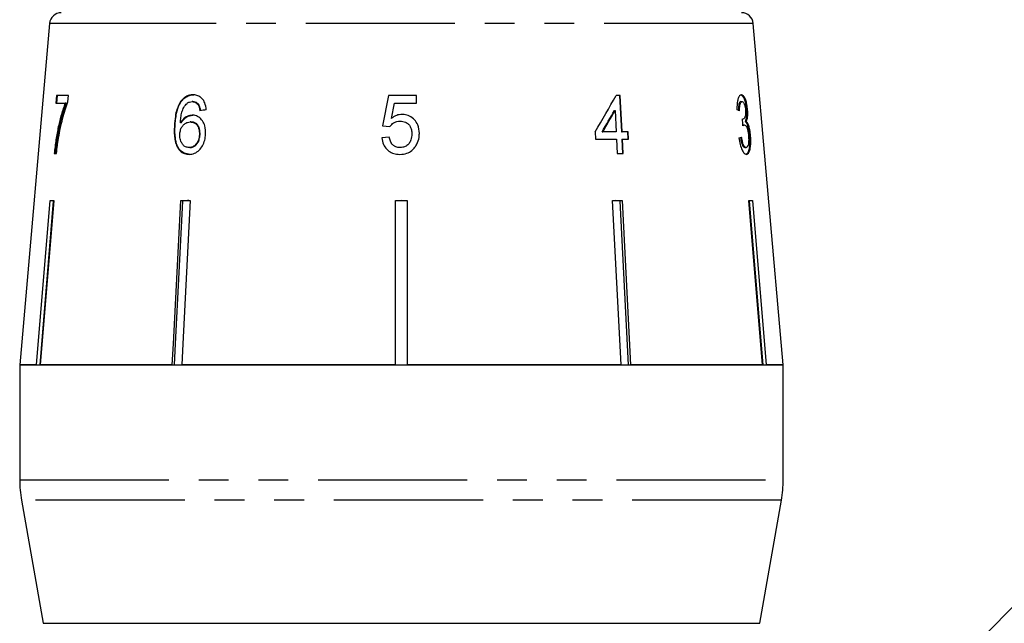
# Model space of a CAD drawing. Extents: x 9 to 415, y 18 to 239.
# Drawn here: x 329 to 371, y 179 to 204 of the extents above; entities that cross this region are included whole.
import ezdxf

# ---------------------------------------------------------------- set-up
doc = ezdxf.new("R2010")
doc.units = 0
doc.linetypes.add('PHANTOM', pattern=[12.7, 6.35, -1.27, 1.27, -1.27, 1.27, -1.27])
doc.layers.get('0').update_dxf_attribs({"linetype": 'CONTINUOUS'})

msp = doc.modelspace()

# ---------------------------------------------------------------- linework, layer by layer
at = {"color": 7, "linetype": 'CONTINUOUS'}
for p, q in [((330.429, 204.184), (329.157, 189.64)), ((361.657, 189.64), (360.385, 204.184)), ((330.722, 201.108), (330.695, 200.788)), ((330.695, 200.788), (331.091, 200.788)), ((331.233, 201.108), (330.722, 201.108)), ((330.743, 200.788), (330.769, 201.108)), ((331.139, 200.788), (331.091, 200.788)), ((331.211, 200.849), (331.233, 201.108)), ((336.037, 200.856), (336.008, 200.856)), ((336.533, 200.852), (336.504, 200.852)), ((344.856, 201.108), (344.599, 199.826)), ((346.042, 201.108), (344.856, 201.108)), ((344.991, 200.14), (345.118, 200.788)), ((345.118, 200.788), (346.042, 200.788)), ((346.042, 200.788), (346.042, 201.108)), ((354.723, 201.108), (354.544, 201.108)), ((354.693, 201.108), (354.773, 199.57)), ((354.802, 199.57), (354.723, 201.108)), ((359.86, 200.852), (359.908, 200.852)), ((336.777, 200.724), (336.748, 200.724)), ((354.47, 200.47), (354.5, 200.47)), ((354.5, 200.47), (354.546, 199.57)), ((360.094, 200.505), (360.141, 200.505)), ((336.028, 199.945), (335.999, 199.945)), ((336.446, 199.987), (336.416, 199.987)), ((359.927, 200.111), (359.942, 200.111)), ((360.039, 200.009), (360.087, 200.009)), ((335.77, 199.811), (335.741, 199.811)), ((344.599, 199.826), (344.92, 199.794)), ((353.647, 199.57), (353.663, 199.249)), ((353.949, 199.57), (353.979, 199.57)), ((354.546, 199.57), (353.979, 199.57)), ((354.773, 199.57), (354.802, 199.57)), ((355.054, 199.57), (354.802, 199.57)), ((355.024, 199.57), (355.041, 199.249)), ((355.07, 199.249), (355.054, 199.57)), ((359.955, 199.86), (360.003, 199.86)), ((336.834, 199.454), (336.805, 199.454)), ((344.888, 199.346), (344.567, 199.313)), ((353.663, 199.249), (354.563, 199.249)), ((354.563, 199.249), (354.594, 198.64)), ((354.789, 199.249), (354.82, 198.64)), ((354.789, 199.249), (354.819, 199.249)), ((354.819, 199.249), (355.07, 199.249)), ((354.85, 198.64), (354.819, 199.249)), ((360.22, 199.393), (360.268, 199.393)), ((336.4, 198.897), (336.37, 198.897)), ((360.028, 198.897), (360.076, 198.897)), ((330.624, 198.64), (330.722, 198.64)), ((354.594, 198.64), (354.85, 198.64)), ((329.877, 189.64), (330.46, 196.64)), ((330.588, 196.617), (330.008, 189.64)), ((330.614, 196.64), (330.032, 189.64)), ((330.46, 196.64), (330.614, 196.64)), ((330.588, 196.617), (330.588, 196.64)), ((336.014, 196.64), (336.419, 196.64)), ((336.296, 196.64), (336.094, 196.617)), ((336.094, 196.617), (336.094, 196.64)), ((345.157, 196.64), (345.657, 196.64)), ((345.157, 189.64), (345.157, 196.64)), ((345.407, 196.64), (345.157, 196.617)), ((345.657, 196.617), (345.407, 196.64)), ((345.657, 196.64), (345.657, 189.64)), ((354.395, 196.64), (354.8, 196.64)), ((354.755, 189.64), (354.395, 196.64)), ((354.518, 196.64), (354.396, 196.627)), ((354.72, 196.617), (354.518, 196.64)), ((354.72, 196.617), (354.72, 196.64)), ((355.079, 189.64), (354.72, 196.617)), ((354.8, 196.64), (355.16, 189.64)), ((360.2, 196.64), (360.355, 196.64)), ((360.783, 189.64), (360.2, 196.64)), ((360.226, 196.617), (360.226, 196.64)), ((360.806, 189.64), (360.226, 196.617)), ((360.355, 196.64), (360.937, 189.64)), ((329.157, 189.64), (329.157, 184.749)), ((329.877, 189.64), (329.157, 189.64)), ((329.157, 189.64), (361.657, 189.64)), ((335.654, 189.64), (330.032, 189.64)), ((345.157, 189.64), (336.059, 189.64)), ((354.755, 189.64), (345.657, 189.64)), ((360.783, 189.64), (355.16, 189.64)), ((361.657, 189.64), (360.937, 189.64)), ((361.657, 184.749), (361.657, 189.64)), ((329.233, 183.881), (330.157, 178.64)), ((360.657, 178.64), (361.581, 183.881)), ((372.004, 179.905), (367.033, 174.933)), ((330.157, 178.64), (345.407, 178.64)), ((345.407, 178.64), (360.657, 178.64))]:
    msp.add_line(p, q, dxfattribs=at)
at = {"color": 8, "linetype": 'PHANTOM'}
for p, q in [((336.603, 204.184), (330.429, 204.184)), ((360.385, 204.184), (336.603, 204.184)), ((329.157, 184.749), (361.657, 184.749)), ((361.581, 183.881), (329.233, 183.881))]:
    msp.add_line(p, q, dxfattribs=at)
at = {"color": 7, "linetype": 'CONTINUOUS', "flags": 128}
for points in [[(335.654, 189.64), (335.701, 190.541), (336.014, 196.64)], [(336.094, 196.617), (335.781, 190.535), (335.735, 189.64)], [(336.419, 196.64), (336.105, 190.541), (336.059, 189.64)]]:
    msp.add_lwpolyline(points, dxfattribs=at)
at = {"color": 7, "linetype": 'CONTINUOUS'}
for centre, radius, start, end in [((330.928, 204.14), 0.5, 90, 175), ((359.887, 204.14), 0.5, 5, 90), ((334.157, 184.749), 5, 180, 190), ((356.657, 184.749), 5, 350, 0)]:
    msp.add_arc(centre, radius, start, end, dxfattribs=at)
for centre, major_axis, ratio, start_param, end_param in [((343.987, 198.548), (14.192, 19.582), 0.31003, 4.984372, 5.061353), ((345.299, 200.403), (15.308, 1.243), 0.058394, 2.131297, 2.152263), ((343.987, 198.035), (14.187, 19.574), 0.310033, 5.009991, 5.055098), ((343.982, 198.028), (14.234, 19.639), 0.310033, 5.010113, 5.055072), ((345.448, 200.405), (15.308, -0.477), 0.095017, 0.357718, 0.378683), ((336.818, -40.707), (11.305, 317.696), 0.070284, 5.573776, 5.575167), ((345.365, 199.384), (15.397, 0.48), 0.095017, 5.920247, 5.941076)]:
    msp.add_ellipse(centre, major_axis=major_axis, ratio=ratio, start_param=start_param, end_param=end_param, dxfattribs=at)
for points, knots in [([(331.091, 200.788), (331.036, 200.633), (330.926, 200.323), (330.799, 199.794), (330.693, 199.232), (330.648, 198.839), (330.624, 198.64)], [0, 0, 0, 0, 0.250701, 0.500979, 0.747, 1, 1, 1, 1]), ([(330.672, 198.64), (330.695, 198.838), (330.742, 199.231), (330.878, 199.987), (331.035, 200.468), (331.139, 200.788)], [0, 0, 0, 0, 0.251767, 0.502494, 1, 1, 1, 1]), ([(330.813, 199.32), (330.838, 199.458), (330.888, 199.733), (330.982, 200.126), (331.086, 200.506), (331.169, 200.734), (331.211, 200.849)], [0, 0, 0, 0, 0.249361, 0.498857, 0.747922, 1, 1, 1, 1]), ([(336.008, 200.856), (335.949, 200.747), (335.844, 200.551), (335.77, 200.187), (335.751, 199.949), (335.741, 199.811)], [0, 0, 0, 0, 0.348603, 0.622504, 1, 1, 1, 1]), ([(335.77, 199.811), (335.776, 199.902), (335.789, 200.086), (335.84, 200.4), (335.919, 200.669), (336.012, 200.817), (336.037, 200.856)], [0, 0, 0, 0, 0.250165, 0.500588, 0.866983, 1, 1, 1, 1]), ([(335.999, 199.945), (336.005, 200.022), (336.016, 200.174), (336.056, 200.4), (336.138, 200.616), (336.232, 200.724), (336.279, 200.778)], [0, 0, 0, 0, 0.251308, 0.498938, 0.748843, 1, 1, 1, 1]), ([(336.535, 201.14), (336.486, 201.138), (336.362, 201.13), (336.17, 201.048), (336.061, 200.92), (336.008, 200.856)], [0, 0, 0, 0, 0.252019, 0.631921, 1, 1, 1, 1]), ([(336.037, 200.856), (336.072, 200.9), (336.155, 201.004), (336.327, 201.11), (336.474, 201.138), (336.554, 201.14), (336.565, 201.14)], [0, 0, 0, 0, 0.248739, 0.593185, 0.943267, 1, 1, 1, 1]), ([(336.279, 200.778), (336.297, 200.789), (336.332, 200.812), (336.407, 200.843), (336.465, 200.848), (336.504, 200.852)], [0, 0, 0, 0, 0.251322, 0.503295, 1, 1, 1, 1]), ([(336.504, 200.852), (336.527, 200.851), (336.587, 200.847), (336.675, 200.807), (336.725, 200.75), (336.748, 200.724)], [0, 0, 0, 0, 0.251756, 0.652459, 1, 1, 1, 1]), ([(336.777, 200.724), (336.761, 200.743), (336.72, 200.793), (336.635, 200.843), (336.566, 200.849), (336.533, 200.852)], [0, 0, 0, 0, 0.251756, 0.641386, 1, 1, 1, 1]), ([(337.099, 200.499), (337.086, 200.605), (337.063, 200.782), (336.936, 200.982), (336.786, 201.097), (336.645, 201.137), (336.561, 201.14), (336.535, 201.14)], [0, 0, 0, 0, 0.2997803, 0.5042472, 0.7089041, 0.9127851, 1, 1, 1, 1]), ([(359.881, 201.14), (359.852, 201.133), (359.8, 201.119), (359.738, 200.997), (359.697, 200.814), (359.687, 200.633), (359.688, 200.521), (359.688, 200.499)], [0, 0, 0, 0, 0.257277, 0.466822, 0.676284, 0.936654, 1, 1, 1, 1]), ([(359.86, 200.852), (359.841, 200.846), (359.808, 200.835), (359.774, 200.75), (359.754, 200.631), (359.755, 200.529), (359.755, 200.467)], [0, 0, 0, 0, 0.3046, 0.502141, 0.699851, 1, 1, 1, 1]), ([(359.803, 200.467), (359.803, 200.527), (359.802, 200.628), (359.821, 200.749), (359.85, 200.82), (359.881, 200.849), (359.901, 200.851), (359.908, 200.852)], [0, 0, 0, 0, 0.290985, 0.492858, 0.695111, 0.894872, 1, 1, 1, 1]), ([(359.833, 201.14), (359.864, 201.131), (359.92, 201.113), (359.995, 200.986), (360.05, 200.81), (360.081, 200.638), (360.09, 200.538), (360.094, 200.505)], [0, 0, 0, 0, 0.273732, 0.493731, 0.715605, 0.90523, 1, 1, 1, 1]), ([(360.141, 200.505), (360.133, 200.579), (360.116, 200.729), (360.067, 200.921), (360.002, 201.063), (359.938, 201.132), (359.895, 201.138), (359.881, 201.14)], [0, 0, 0, 0, 0.210879, 0.42264, 0.621115, 0.870697, 1, 1, 1, 1]), ([(359.908, 200.852), (359.927, 200.847), (359.958, 200.838), (359.999, 200.759), (360.029, 200.666), (360.046, 200.57), (360.051, 200.512), (360.053, 200.494)], [0, 0, 0, 0, 0.297397, 0.499284, 0.700357, 0.907138, 1, 1, 1, 1]), ([(336.748, 200.724), (336.759, 200.705), (336.782, 200.668), (336.811, 200.581), (336.822, 200.513), (336.83, 200.467)], [0, 0, 0, 0, 0.251362, 0.503257, 1, 1, 1, 1]), ([(336.86, 200.467), (336.856, 200.49), (336.849, 200.536), (336.828, 200.626), (336.798, 200.685), (336.777, 200.724)], [0, 0, 0, 0, 0.251451, 0.503224, 1, 1, 1, 1]), ([(360.053, 200.494), (360.056, 200.446), (360.061, 200.363), (360.051, 200.258), (360.027, 200.177), (359.99, 200.121), (359.957, 200.114), (359.942, 200.111)], [0, 0, 0, 0, 0.210863, 0.366392, 0.521633, 0.792178, 1, 1, 1, 1]), ([(360.094, 200.505), (360.097, 200.44), (360.104, 200.309), (360.089, 200.147), (360.063, 200.056), (360.045, 200.02), (360.039, 200.009)], [0, 0, 0, 0, 0.305024, 0.612323, 0.886783, 1, 1, 1, 1]), ([(360.087, 200.009), (360.105, 200.052), (360.135, 200.123), (360.15, 200.298), (360.147, 200.424), (360.142, 200.494), (360.141, 200.505)], [0, 0, 0, 0, 0.399016, 0.6725868, 0.9464077, 1, 1, 1, 1]), ([(335.975, 199.47), (335.982, 199.535), (335.995, 199.651), (336.07, 199.8), (336.172, 199.91), (336.293, 199.977), (336.379, 199.984), (336.416, 199.987)], [0, 0, 0, 0, 0.235644, 0.424524, 0.612782, 0.832381, 1, 1, 1, 1]), ([(336.503, 200.275), (336.43, 200.265), (336.284, 200.246), (336.108, 200.114), (336.03, 199.994), (335.999, 199.945)], [0, 0, 0, 0, 0.37264, 0.748008, 1, 1, 1, 1]), ([(336.028, 199.945), (336.076, 200.015), (336.171, 200.154), (336.358, 200.258), (336.481, 200.27), (336.533, 200.275)], [0, 0, 0, 0, 0.36671, 0.737119, 1, 1, 1, 1]), ([(336.416, 199.987), (336.476, 199.981), (336.577, 199.971), (336.696, 199.876), (336.769, 199.757), (336.806, 199.61), (336.805, 199.507), (336.805, 199.454)], [0, 0, 0, 0, 0.263527, 0.444155, 0.624484, 0.80875, 1, 1, 1, 1]), ([(336.834, 199.454), (336.833, 199.534), (336.832, 199.666), (336.763, 199.827), (336.67, 199.929), (336.558, 199.98), (336.481, 199.984), (336.446, 199.987)], [0, 0, 0, 0, 0.286877, 0.473114, 0.659474, 0.841832, 1, 1, 1, 1]), ([(337.073, 199.464), (337.07, 199.585), (337.066, 199.792), (336.943, 200.041), (336.784, 200.205), (336.624, 200.27), (336.529, 200.274), (336.503, 200.275)], [0, 0, 0, 0, 0.29489, 0.503434, 0.711555, 0.922834, 1, 1, 1, 1]), ([(344.92, 199.794), (344.967, 199.851), (345.046, 199.946), (345.206, 200.012), (345.302, 200.016), (345.348, 200.019)], [0, 0, 0, 0, 0.429821, 0.727819, 1, 1, 1, 1]), ([(345.436, 200.307), (345.396, 200.305), (345.28, 200.298), (345.125, 200.238), (345.028, 200.167), (344.991, 200.14)], [0, 0, 0, 0, 0.251787, 0.716303, 1, 1, 1, 1]), ([(345.348, 200.019), (345.429, 200.012), (345.557, 200.003), (345.704, 199.905), (345.788, 199.791), (345.841, 199.645), (345.846, 199.537), (345.849, 199.479)], [0, 0, 0, 0, 0.288124, 0.450861, 0.613477, 0.789516, 1, 1, 1, 1]), ([(346.17, 199.498), (346.159, 199.623), (346.139, 199.835), (345.97, 200.087), (345.767, 200.247), (345.573, 200.303), (345.464, 200.306), (345.436, 200.307)], [0, 0, 0, 0, 0.305471, 0.517508, 0.729579, 0.932238, 1, 1, 1, 1]), ([(359.942, 200.111), (359.941, 200.111), (359.938, 200.112), (359.933, 200.113), (359.929, 200.114), (359.927, 200.115)], [0, 0, 0, 0, 0.250046, 0.500114, 1, 1, 1, 1]), ([(360.039, 200.009), (360.062, 199.986), (360.107, 199.94), (360.161, 199.783), (360.201, 199.593), (360.214, 199.461), (360.22, 199.393)], [0, 0, 0, 0, 0.263815, 0.530228, 0.758307, 1, 1, 1, 1]), ([(360.268, 199.393), (360.259, 199.482), (360.243, 199.637), (360.195, 199.829), (360.143, 199.954), (360.105, 199.991), (360.087, 200.009)], [0, 0, 0, 0, 0.3154635, 0.5491496, 0.7834468, 1, 1, 1, 1]), ([(335.741, 199.811), (335.737, 199.623), (335.731, 199.335), (335.823, 198.967), (335.974, 198.751), (336.168, 198.626), (336.308, 198.614), (336.376, 198.608)], [0, 0, 0, 0, 0.3325824, 0.5117556, 0.6928482, 0.8518715, 1, 1, 1, 1]), ([(336.405, 198.608), (336.322, 198.617), (336.167, 198.634), (335.98, 198.78), (335.839, 199), (335.76, 199.357), (335.766, 199.641), (335.77, 199.811)], [0, 0, 0, 0, 0.183031, 0.339059, 0.494829, 0.69762, 1, 1, 1, 1]), ([(359.955, 199.86), (359.95, 199.86), (359.944, 199.86), (359.939, 199.857), (359.939, 199.857)], [0, 0, 0, 0, 0.976272, 1, 1, 1, 1]), ([(359.94, 199.826), (359.945, 199.831), (359.956, 199.84), (359.976, 199.854), (359.992, 199.858), (360.003, 199.86)], [0, 0, 0, 0, 0.250551, 0.501206, 1, 1, 1, 1]), ([(360.003, 199.86), (360.022, 199.855), (360.056, 199.846), (360.104, 199.765), (360.142, 199.654), (360.168, 199.524), (360.177, 199.434), (360.181, 199.395)], [0, 0, 0, 0, 0.241171, 0.438683, 0.63597, 0.841149, 1, 1, 1, 1]), ([(330.722, 198.64), (330.734, 198.754), (330.753, 198.926), (330.785, 199.152), (330.804, 199.264), (330.813, 199.32)], [0, 0, 0, 0, 0.4977575, 0.7484605, 1, 1, 1, 1]), ([(336.37, 198.897), (336.318, 198.902), (336.223, 198.913), (336.107, 199.002), (336.022, 199.139), (335.975, 199.302), (335.975, 199.422), (335.975, 199.47)], [0, 0, 0, 0, 0.221664, 0.403249, 0.584473, 0.835122, 1, 1, 1, 1]), ([(336.805, 199.454), (336.796, 199.377), (336.782, 199.245), (336.702, 199.076), (336.597, 198.963), (336.48, 198.904), (336.404, 198.899), (336.37, 198.897)], [0, 0, 0, 0, 0.274201, 0.47032, 0.666819, 0.853569, 1, 1, 1, 1]), ([(336.376, 198.608), (336.451, 198.616), (336.601, 198.632), (336.802, 198.771), (336.948, 198.973), (337.045, 199.208), (337.064, 199.378), (337.073, 199.464)], [0, 0, 0, 0, 0.209442, 0.420381, 0.605914, 0.803314, 1, 1, 1, 1]), ([(336.4, 198.897), (336.449, 198.902), (336.539, 198.911), (336.66, 198.993), (336.75, 199.109), (336.815, 199.267), (336.827, 199.387), (336.834, 199.454)], [0, 0, 0, 0, 0.2130569, 0.3924088, 0.5714689, 0.7622044, 1, 1, 1, 1]), ([(344.567, 199.313), (344.584, 199.215), (344.615, 199.036), (344.77, 198.817), (344.968, 198.673), (345.171, 198.615), (345.297, 198.61), (345.344, 198.608)], [0, 0, 0, 0, 0.256398, 0.465528, 0.674901, 0.878346, 1, 1, 1, 1]), ([(345.346, 198.897), (345.288, 198.901), (345.187, 198.909), (345.06, 198.98), (344.962, 199.092), (344.91, 199.221), (344.894, 199.314), (344.888, 199.346)], [0, 0, 0, 0, 0.243231, 0.422011, 0.600611, 0.863392, 1, 1, 1, 1]), ([(345.849, 199.479), (345.843, 199.392), (345.834, 199.249), (345.739, 199.07), (345.616, 198.955), (345.475, 198.903), (345.385, 198.899), (345.346, 198.897)], [0, 0, 0, 0, 0.296761, 0.492642, 0.68964, 0.866548, 1, 1, 1, 1]), ([(345.979, 198.912), (346.009, 198.955), (346.096, 199.08), (346.161, 199.285), (346.167, 199.441), (346.17, 199.498)], [0, 0, 0, 0, 0.250605, 0.729958, 1, 1, 1, 1]), ([(359.776, 199.313), (359.79, 199.217), (359.819, 199.023), (359.901, 198.793), (359.99, 198.652), (360.055, 198.611), (360.088, 198.609), (360.096, 198.608)], [0, 0, 0, 0, 0.2525, 0.507533, 0.726863, 0.932947, 1, 1, 1, 1]), ([(359.838, 199.346), (359.852, 199.262), (359.874, 199.134), (359.922, 198.992), (359.969, 198.917), (360.006, 198.898), (360.025, 198.897), (360.028, 198.897)], [0, 0, 0, 0, 0.360707, 0.547835, 0.735791, 0.963148, 1, 1, 1, 1]), ([(360.076, 198.897), (360.056, 198.901), (360.023, 198.909), (359.976, 198.98), (359.933, 199.095), (359.905, 199.224), (359.89, 199.317), (359.885, 199.346)], [0, 0, 0, 0, 0.251963, 0.424302, 0.596608, 0.878095, 1, 1, 1, 1]), ([(360.22, 199.393), (360.226, 199.3), (360.237, 199.113), (360.217, 198.879), (360.174, 198.705), (360.114, 198.618), (360.068, 198.611), (360.049, 198.608)], [0, 0, 0, 0, 0.218709, 0.439077, 0.638842, 0.852794, 1, 1, 1, 1]), ([(360.181, 199.395), (360.185, 199.333), (360.192, 199.207), (360.178, 199.049), (360.148, 198.944), (360.111, 198.902), (360.086, 198.898), (360.076, 198.897)], [0, 0, 0, 0, 0.237989, 0.478547, 0.686781, 0.875279, 1, 1, 1, 1]), ([(360.096, 198.608), (360.128, 198.617), (360.185, 198.632), (360.243, 198.775), (360.276, 198.973), (360.282, 199.194), (360.272, 199.34), (360.268, 199.393)], [0, 0, 0, 0, 0.245186, 0.449776, 0.653954, 0.876503, 1, 1, 1, 1]), ([(345.344, 198.608), (345.441, 198.616), (345.622, 198.63), (345.841, 198.753), (345.937, 198.864), (345.979, 198.912)], [0, 0, 0, 0, 0.398064, 0.736169, 1, 1, 1, 1]), ([(336.419, 196.632), (336.416, 196.632), (336.376, 196.639), (336.335, 196.64), (336.296, 196.64)], [0, 0, 0, 0, 0.058027, 1, 1, 1, 1])]:
    msp.add_open_spline(points, degree=3, knots=knots, dxfattribs=at)

doc.saveas('drawing.dxf')
